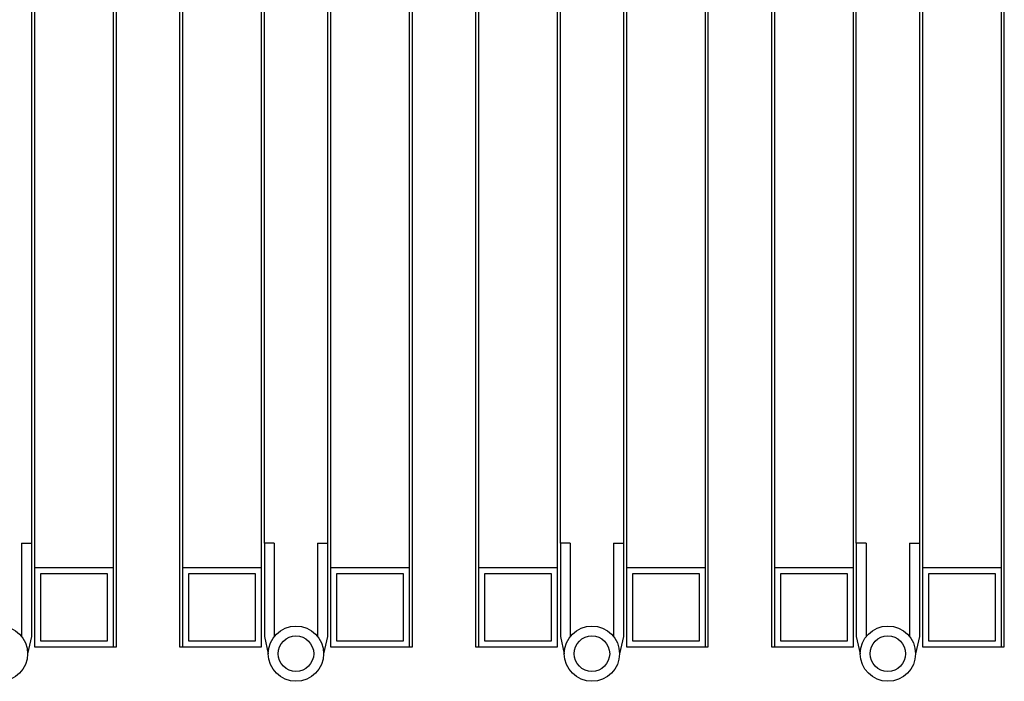
# Model space of a CAD drawing. Extents: x 0 to 12915, y 0 to 9000.
# Drawn here: x 4385 to 4884, y 6634 to 6969 of the extents above; entities that cross this region are included whole.
import ezdxf

# ---------------------------------------------------------------- set-up
doc = ezdxf.new("R2010")
doc.units = 0
doc.header["$LTSCALE"] = 40
doc.header["$MEASUREMENT"] = 0
doc.layers.add('DETAIL', color=2, linetype='CONTINUOUS')

msp = doc.modelspace()

# ---------------------------------------------------------------- linework, layer by layer
at = {"layer": 'DETAIL'}
for p, q in [((4390.617, 7552.136), (4390.617, 6703.636)), ((4392.117, 7552.024), (4392.117, 6691.136)), ((4432.117, 6691.136), (4432.117, 7552.024)), ((4433.617, 6651.136), (4433.617, 7552.024)), ((4465.617, 7552.136), (4465.617, 6651.136)), ((4467.117, 7552.024), (4467.117, 6651.136)), ((4507.117, 6691.136), (4507.117, 7552.136)), ((4508.617, 6703.636), (4508.617, 7552.136)), ((4540.617, 7552.136), (4540.617, 6703.636)), ((4542.117, 7552.024), (4542.117, 6691.136)), ((4582.117, 6691.136), (4582.117, 7552.024)), ((4583.617, 6651.136), (4583.617, 7552.024)), ((4615.617, 7552.136), (4615.617, 6651.136)), ((4617.117, 7552.024), (4617.117, 6651.136)), ((4657.117, 6691.136), (4657.117, 7552.136)), ((4658.617, 6703.636), (4658.617, 7552.136)), ((4690.617, 7552.136), (4690.617, 6703.636)), ((4692.117, 7552.024), (4692.117, 6691.136)), ((4732.117, 6691.136), (4732.117, 7552.024)), ((4733.617, 6651.136), (4733.617, 7552.024)), ((4765.617, 7552.136), (4765.617, 6651.136)), ((4767.117, 7552.024), (4767.117, 6651.136)), ((4807.117, 6691.136), (4807.117, 7552.136)), ((4808.617, 6703.636), (4808.617, 7552.136)), ((4840.617, 7552.136), (4840.617, 6703.636)), ((4842.117, 7552.024), (4842.117, 6691.136)), ((4882.117, 6691.136), (4882.117, 7552.024)), ((4883.617, 6651.136), (4883.617, 7552.024)), ((4385.617, 6703.636), (4385.617, 6656.296)), ((4390.617, 6703.636), (4390.617, 6656.296)), ((4508.617, 6703.636), (4508.617, 6656.296)), ((4513.617, 6703.636), (4513.617, 6656.296)), ((4535.617, 6703.636), (4535.617, 6656.296)), ((4540.617, 6703.636), (4540.617, 6656.296)), ((4658.617, 6703.636), (4658.617, 6656.296)), ((4663.617, 6703.636), (4663.617, 6656.296)), ((4685.617, 6703.636), (4685.617, 6656.296)), ((4690.617, 6703.636), (4690.617, 6656.296)), ((4808.617, 6703.636), (4808.617, 6656.296)), ((4813.617, 6703.636), (4813.617, 6656.296)), ((4835.617, 6703.636), (4835.617, 6656.296)), ((4840.617, 6703.636), (4840.617, 6656.296)), ((4432.117, 6691.136), (4392.117, 6691.136)), ((4392.117, 6691.136), (4392.117, 6651.136)), ((4429.117, 6688.136), (4395.117, 6688.136)), ((4395.117, 6688.136), (4395.117, 6654.136)), ((4429.117, 6654.136), (4429.117, 6688.136)), ((4432.117, 6651.136), (4432.117, 6691.136)), ((4507.117, 6691.136), (4467.117, 6691.136)), ((4470.117, 6688.136), (4470.117, 6654.136)), ((4504.117, 6688.136), (4470.117, 6688.136)), ((4504.117, 6654.136), (4504.117, 6688.136)), ((4507.117, 6651.136), (4507.117, 6691.136)), ((4582.117, 6691.136), (4542.117, 6691.136)), ((4542.117, 6691.136), (4542.117, 6651.136)), ((4579.117, 6688.136), (4545.117, 6688.136)), ((4545.117, 6688.136), (4545.117, 6654.136)), ((4579.117, 6654.136), (4579.117, 6688.136)), ((4582.117, 6651.136), (4582.117, 6691.136)), ((4657.117, 6691.136), (4617.117, 6691.136)), ((4620.117, 6688.136), (4620.117, 6654.136)), ((4654.117, 6688.136), (4620.117, 6688.136)), ((4654.117, 6654.136), (4654.117, 6688.136)), ((4657.117, 6651.136), (4657.117, 6691.136)), ((4732.117, 6691.136), (4692.117, 6691.136)), ((4692.117, 6691.136), (4692.117, 6651.136)), ((4729.117, 6688.136), (4695.117, 6688.136)), ((4695.117, 6688.136), (4695.117, 6654.136)), ((4729.117, 6654.136), (4729.117, 6688.136)), ((4732.117, 6651.136), (4732.117, 6691.136)), ((4807.117, 6691.136), (4767.117, 6691.136)), ((4770.117, 6688.136), (4770.117, 6654.136)), ((4804.117, 6688.136), (4770.117, 6688.136)), ((4804.117, 6654.136), (4804.117, 6688.136)), ((4807.117, 6651.136), (4807.117, 6691.136)), ((4882.117, 6691.136), (4842.117, 6691.136)), ((4842.117, 6691.136), (4842.117, 6651.136)), ((4879.117, 6688.136), (4845.117, 6688.136)), ((4845.117, 6688.136), (4845.117, 6654.136)), ((4879.117, 6654.136), (4879.117, 6688.136)), ((4882.117, 6651.136), (4882.117, 6691.136)), ((4395.117, 6654.136), (4429.117, 6654.136)), ((4470.117, 6654.136), (4504.117, 6654.136)), ((4545.117, 6654.136), (4579.117, 6654.136)), ((4620.117, 6654.136), (4654.117, 6654.136)), ((4695.117, 6654.136), (4729.117, 6654.136)), ((4770.117, 6654.136), (4804.117, 6654.136)), ((4845.117, 6654.136), (4879.117, 6654.136)), ((4392.117, 6651.136), (4433.617, 6651.136)), ((4465.617, 6651.136), (4507.117, 6651.136)), ((4498.617, 6651.136), (4507.117, 6651.136)), ((4500.117, 6651.136), (4507.117, 6651.136)), ((4542.117, 6651.136), (4583.617, 6651.136)), ((4615.617, 6651.136), (4657.117, 6651.136)), ((4648.617, 6651.136), (4657.117, 6651.136)), ((4650.117, 6651.136), (4657.117, 6651.136)), ((4692.117, 6651.136), (4733.617, 6651.136)), ((4765.617, 6651.136), (4807.117, 6651.136)), ((4798.617, 6651.136), (4807.117, 6651.136)), ((4800.117, 6651.136), (4807.117, 6651.136)), ((4842.117, 6651.136), (4883.617, 6651.136))]:
    msp.add_line(p, q, dxfattribs=at)
at = {"layer": 'DETAIL', "linetype": 'Continuous'}
for p, q in [((4385.617, 6703.636), (4390.617, 6703.636)), ((4513.617, 6703.636), (4508.617, 6703.636)), ((4535.617, 6703.636), (4540.617, 6703.636)), ((4663.617, 6703.636), (4658.617, 6703.636)), ((4685.617, 6703.636), (4690.617, 6703.636)), ((4813.617, 6703.636), (4808.617, 6703.636)), ((4835.617, 6703.636), (4840.617, 6703.636)), ((4390.617, 6656.296), (4388.617, 6647.636)), ((4508.617, 6656.296), (4510.617, 6647.636)), ((4540.617, 6656.296), (4538.617, 6647.636)), ((4658.617, 6656.296), (4660.617, 6647.636)), ((4690.617, 6656.296), (4688.617, 6647.636)), ((4808.617, 6656.296), (4810.617, 6647.636)), ((4840.617, 6656.296), (4838.617, 6647.636))]:
    msp.add_line(p, q, dxfattribs=at)
for centre, radius in [((4374.617, 6647.636), 14), ((4374.617, 6647.636), 14), ((4524.617, 6647.636), 14), ((4524.617, 6647.636), 14), ((4674.617, 6647.636), 14), ((4674.617, 6647.636), 14), ((4824.617, 6647.636), 14), ((4824.617, 6647.636), 14), ((4524.617, 6647.636), 9), ((4524.617, 6647.636), 9), ((4674.617, 6647.636), 9), ((4674.617, 6647.636), 9), ((4824.617, 6647.636), 9), ((4824.617, 6647.636), 9)]:
    msp.add_circle(centre, radius, dxfattribs=at)

doc.saveas('drawing.dxf')
